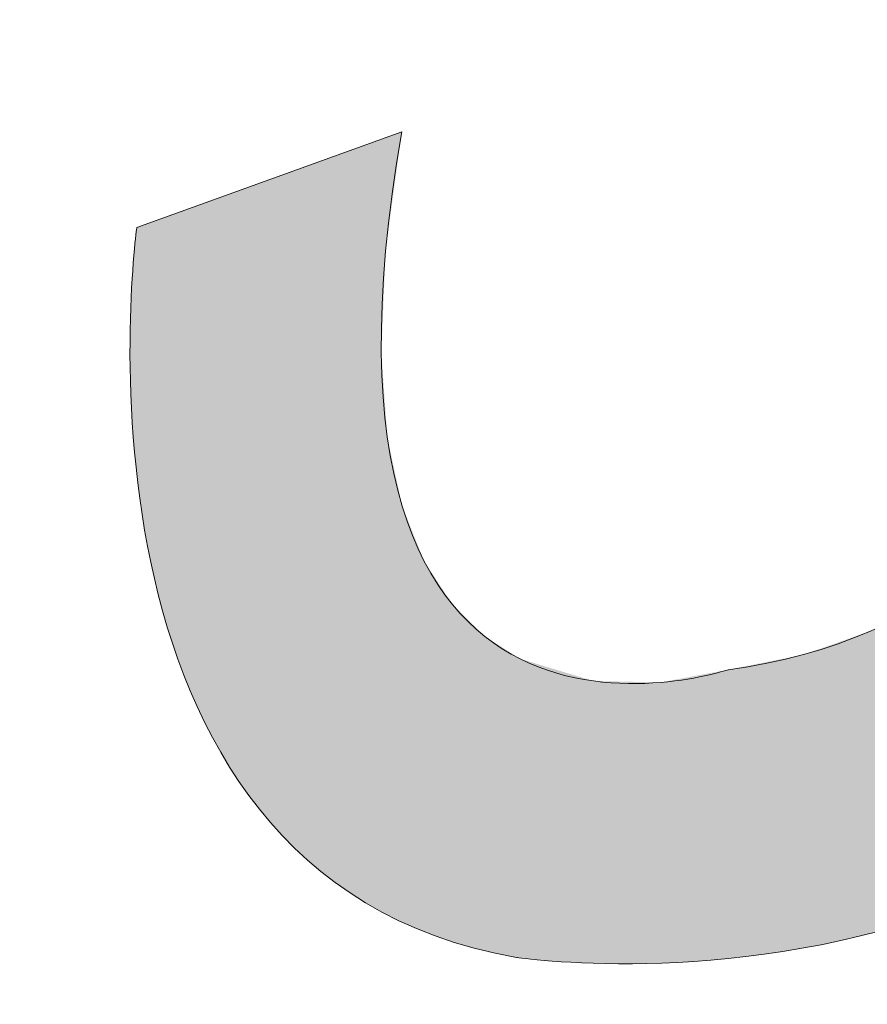
# Model space of a CAD drawing. Units: millimetres. Extents: x 101 to 672, y -66 to 428.
# Drawn here: x 477 to 480, y 17 to 19 of the extents above; entities that cross this region are included whole.
import ezdxf

# ---------------------------------------------------------------- set-up
doc = ezdxf.new("R2010")
doc.units = ezdxf.units.MM
doc.layers.add('Layer 1', color=7, linetype='Continuous')

# ---------------------------------------------------------------- blocks, each defined once
blk = doc.blocks.new('block 5')
at = {"layer": 'Layer 1', "lineweight": 0}
blk.add_open_spline([(288.085, 479.183), (288.085, 479.183), (285.567, 486.155), (285.567, 486.155), (285.567, 486.155), (268.5, 488.5), (266.378, 476.161), (266.378, 476.161), (263.062, 454.535), (285.882, 451.484), (285.882, 451.484), (287.87, 457.987), (287.87, 457.987), (287.87, 457.987), (275.401, 459.444), (273.941, 470.59), (273.941, 470.59), (269.991, 482.339), (288.085, 479.183)], degree=3, knots=[0, 0, 0, 0, 1, 1, 1, 2, 2, 2, 3, 3, 3, 4, 4, 4, 5, 5, 5, 6, 6, 6, 6], dxfattribs=at)
blk = doc.blocks.new('block 4')
at = {"layer": 'Layer 1'}
blk.add_blockref('block 5', (0, 0), dxfattribs=at)
blk = doc.blocks.new('block 3')
at = {"layer": 'Layer 1'}
blk.add_blockref('block 4', (0, 0), dxfattribs=at)
blk = doc.blocks.new('LOGO')
h = blk.add_hatch(color=256)
h.paths.add_polyline_path([(194.0966, 117.4682), (193.7334, 116.1059), (195.6081, 116.1059), (195.6081, 110.9103), (197.1074, 110.9103), (197.1074, 116.1059), (198.945, 116.1059), (198.5551, 117.4682)])
h.paths.add_polyline_path([(203.1704, 117.4682), (203.6889, 116.1059), (201.0418, 116.1059), (201.0418, 114.8931), (203.4554, 114.8931), (203.0667, 113.5839), (201.0418, 113.5839), (201.0418, 112.1211), (203.8439, 112.1211), (203.3775, 110.9103), (199.5285, 110.9103), (199.5285, 117.4682)])
edge = h.paths.add_edge_path()
edge.add_spline(control_points=[(208.5365, 116.0711), (208.5365, 116.0711), (208.0446, 117.4334), (208.0446, 117.4334), (208.0446, 117.4334), (204.7096, 117.8917), (204.295, 115.4806), (204.295, 115.4806), (203.647, 111.2548), (208.106, 110.6587), (208.106, 110.6587), (208.4946, 111.9293), (208.4946, 111.9293), (208.4946, 111.9293), (206.058, 112.2141), (205.7727, 114.392), (205.7727, 114.392), (205.001, 116.6878), (208.5365, 116.0711)], knot_values=[0, 0, 0, 0, 1, 1, 1, 2, 2, 2, 3, 3, 3, 4, 4, 4, 5, 5, 5, 6, 6, 6, 6], degree=3, periodic=0)
h.paths.add_polyline_path([(210.6404, 117.4682), (209.214, 117.4682), (209.214, 110.0035), (210.6404, 110.9103), (210.6404, 113.9371), (212.6442, 113.9371), (212.6442, 110.9103), (214.208, 110.9103), (214.208, 117.4682), (212.6442, 117.4682), (212.6442, 115.2488), (210.6404, 115.2488)])
edge = h.paths.add_edge_path()
edge.add_spline(control_points=[(181.9245, 113.4618), (181.9245, 113.4618), (180.282, 115.4508), (180.282, 115.4508), (180.282, 115.4508), (179.9604, 115.9505), (180.4631, 116.1064), (180.4631, 116.1064), (182.304, 116.1064), (182.304, 116.1064), (182.304, 116.1064), (181.9408, 117.4682), (181.9408, 117.4682), (181.9408, 117.4682), (179.7634, 117.4682), (179.7634, 117.4682), (179.7634, 117.4682), (177.958, 117.2212), (178.6064, 115.1729), (178.6064, 115.1729), (180.7064, 112.3732), (180.7064, 112.3732), (180.7064, 112.3732), (181.0166, 111.8187), (180.4109, 111.8187), (180.4109, 111.8187), (178.545, 111.8187), (178.545, 111.8187), (178.545, 111.8187), (178.8819, 110.4566), (178.8819, 110.4566), (178.8819, 110.4566), (181.1891, 110.4566), (181.1891, 110.4566), (181.1891, 110.4566), (182.8391, 110.3801), (182.5375, 112.3231), (182.5375, 112.3231), (182.3394, 113.0211), (181.9245, 113.4618)], knot_values=[0, 0, 0, 0, 1, 1, 1, 2, 2, 2, 3, 3, 3, 4, 4, 4, 5, 5, 5, 6, 6, 6, 7, 7, 7, 8, 8, 8, 9, 9, 9, 10, 10, 10, 11, 11, 11, 12, 12, 12, 13, 13, 13, 13], degree=3, periodic=0)
edge = h.paths.add_edge_path()
edge.add_spline(control_points=[(185.9432, 117.4672), (185.9432, 117.4672), (182.8061, 117.5967), (182.8061, 114.9006), (182.8061, 114.9006), (182.6506, 110.701), (185.8655, 110.2861), (185.8655, 110.2861), (188.6912, 110.0526), (189.0281, 114.5637), (189.0281, 114.5637), (189.3912, 117.4672), (185.9432, 117.4672)], knot_values=[0, 0, 0, 0, 1, 1, 1, 2, 2, 2, 3, 3, 3, 4, 4, 4, 4], degree=3, periodic=0)
edge = h.paths.add_edge_path(flags=16)
edge.add_spline(control_points=[(187.3432, 114.7973), (187.1877, 111.4011), (185.8911, 111.6602), (185.8911, 111.6602), (184.3878, 112.1011), (184.4916, 114.823), (184.4916, 114.823), (184.4916, 116.0933), (185.9333, 116.0675), (185.9333, 116.0675), (187.4272, 116.0154), (187.3432, 114.7973), (187.3432, 114.7973)], knot_values=[0, 0, 0, 0, 1, 1, 1, 2, 2, 2, 3, 3, 3, 4, 4, 4, 4], degree=3, periodic=0)
h.paths.add_polyline_path([(191.2992, 117.4682), (189.699, 117.4682), (189.699, 110.4566), (193.2185, 110.4566), (193.6594, 111.8187), (191.2992, 111.8187)])
edge = h.paths.add_edge_path()
edge.add_spline(control_points=[(210.4409, 122.2732), (209.4819, 122.2732), (208.7041, 121.4954), (208.7041, 120.5361), (208.7041, 119.5768), (209.4819, 118.7992), (210.4409, 118.7992), (211.4004, 118.7992), (212.1782, 119.5768), (212.1782, 120.5361), (212.1782, 121.4954), (211.4004, 122.2732), (210.4409, 122.2732)], knot_values=[0, 0, 0, 0, 1, 1, 1, 2, 2, 2, 3, 3, 3, 4, 4, 4, 4], degree=3, periodic=0)
edge = h.paths.add_edge_path()
edge.add_spline(control_points=[(205.3565, 128.1422), (204.3977, 128.1422), (203.6195, 127.3644), (203.6195, 126.4049), (203.6195, 125.4458), (204.3977, 124.668), (205.3565, 124.668), (206.3161, 124.668), (207.0935, 125.4458), (207.0935, 126.4049), (207.0935, 127.3644), (206.3161, 128.1422), (205.3565, 128.1422)], knot_values=[0, 0, 0, 0, 1, 1, 1, 2, 2, 2, 3, 3, 3, 4, 4, 4, 4], degree=3, periodic=0)
edge = h.paths.add_edge_path()
edge.add_spline(control_points=[(196.3636, 130.9103), (195.4043, 130.9103), (194.6267, 130.1325), (194.6267, 129.1733), (194.6267, 128.2141), (195.4043, 127.4363), (196.3636, 127.4363), (197.3229, 127.4363), (198.1007, 128.2141), (198.1007, 129.1733), (198.1007, 130.1325), (197.3229, 130.9103), (196.3636, 130.9103)], knot_values=[0, 0, 0, 0, 1, 1, 1, 2, 2, 2, 3, 3, 3, 4, 4, 4, 4], degree=3, periodic=0)
edge = h.paths.add_edge_path()
edge.add_spline(control_points=[(187.371, 124.6682), (188.3303, 124.6682), (189.1081, 125.4458), (189.1081, 126.4052), (189.1081, 127.3644), (188.3303, 128.1422), (187.371, 128.1422), (186.4116, 128.1422), (185.6338, 127.3644), (185.6338, 126.4052), (185.6338, 125.4458), (186.4116, 124.6682), (187.371, 124.6682)], knot_values=[0, 0, 0, 0, 1, 1, 1, 2, 2, 2, 3, 3, 3, 4, 4, 4, 4], degree=3, periodic=0)
edge = h.paths.add_edge_path()
edge.add_spline(control_points=[(182.2861, 118.7992), (183.2457, 118.7992), (184.0231, 119.577), (184.0231, 120.5363), (184.0231, 121.4956), (183.2457, 122.2734), (182.2861, 122.2734), (181.3272, 122.2734), (180.5494, 121.4956), (180.5494, 120.5363), (180.5494, 119.577), (181.3272, 118.7992), (182.2861, 118.7992)], knot_values=[0, 0, 0, 0, 1, 1, 1, 2, 2, 2, 3, 3, 3, 4, 4, 4, 4], degree=3, periodic=0)
at = {"color": 0, "linetype": 'Continuous'}
for points in [[(207.517, 116.1712), (207.4027, 117.464), (207.517, 117.4674)], [(207.517, 116.1712), (207.4027, 117.464), (207.517, 117.4674)], [(207.517, 116.1712), (207.517, 117.4674), (207.5531, 116.1696)], [(207.5531, 116.1696), (207.517, 117.4674), (207.5531, 117.465)], [(207.517, 116.1712), (207.517, 117.4674), (207.5531, 116.1696)], [(207.5531, 116.1696), (207.517, 117.4674), (207.5531, 117.465)], [(207.5531, 116.1696), (207.5531, 117.465), (207.7028, 116.1633)], [(207.7028, 116.1633), (207.5531, 117.465), (207.7028, 117.4554)], [(207.5531, 116.1696), (207.5531, 117.465), (207.7086, 116.163)], [(207.7086, 116.163), (207.5531, 117.465), (207.7086, 117.4551)], [(206.7188, 116.0916), (206.662, 117.4084), (206.7188, 117.4164)], [(206.7188, 116.0916), (206.662, 117.4084), (206.7188, 117.4164)], [(206.7215, 116.0922), (206.7188, 117.4164), (206.7215, 117.4168)], [(206.7215, 116.0922), (206.7188, 117.4164), (206.7215, 117.4168)], [(206.7188, 116.0916), (206.7188, 117.4164), (206.7215, 116.0922)], [(206.7188, 116.0916), (206.7188, 117.4164), (206.7215, 116.0922)], [(206.7322, 116.0945), (206.7215, 117.4168), (206.7322, 117.4183)], [(206.7322, 116.0945), (206.7215, 117.4168), (206.7322, 117.4183)], [(206.7215, 116.0922), (206.7215, 117.4168), (206.7322, 116.0945)], [(206.7215, 116.0922), (206.7215, 117.4168), (206.7322, 116.0945)], [(206.7335, 116.0948), (206.7322, 117.4183), (206.7335, 117.4185)], [(206.7335, 116.0948), (206.7322, 117.4183), (206.7335, 117.4185)], [(206.7322, 116.0945), (206.7322, 117.4183), (206.7335, 116.0948)], [(206.7322, 116.0945), (206.7322, 117.4183), (206.7335, 116.0948)], [(206.7593, 116.1003), (206.7335, 117.4185), (206.7593, 117.4221)], [(206.7593, 116.1003), (206.7335, 117.4185), (206.7593, 117.4221)], [(206.7335, 116.0948), (206.7335, 117.4185), (206.7593, 116.1003)], [(206.7335, 116.0948), (206.7335, 117.4185), (206.7593, 116.1003)], [(206.7969, 116.1084), (206.7593, 117.4221), (206.7969, 117.4274)], [(206.7969, 116.1084), (206.7593, 117.4221), (206.7969, 117.4274)], [(206.7593, 116.1003), (206.7593, 117.4221), (206.7969, 116.1084)], [(206.7593, 116.1003), (206.7593, 117.4221), (206.7969, 116.1084)], [(206.8875, 116.1278), (206.7969, 117.4274), (206.8875, 117.4401)], [(206.8546, 116.1207), (206.7969, 117.4274), (206.8546, 117.4355)], [(206.7969, 116.1084), (206.7969, 117.4274), (206.8546, 116.1207)], [(206.7969, 116.1084), (206.7969, 117.4274), (206.8875, 116.1278)], [(206.8561, 116.121), (206.8546, 117.4355), (206.8561, 117.4357)], [(206.8546, 116.1207), (206.8546, 117.4355), (206.8561, 116.121)], [(206.8875, 116.1278), (206.8561, 117.4357), (206.8875, 117.4401)], [(206.8561, 116.121), (206.8561, 117.4357), (206.8875, 116.1278)], [(206.9571, 116.1427), (206.8875, 117.4401), (206.9571, 117.4498)], [(206.9571, 116.1427), (206.8875, 117.4401), (206.9571, 117.4498)], [(206.8875, 116.1278), (206.8875, 117.4401), (206.9571, 116.1427)], [(206.8875, 116.1278), (206.8875, 117.4401), (206.9571, 116.1427)], [(206.9573, 116.1427), (206.9571, 117.4498), (206.9573, 117.4499)], [(206.9573, 116.1427), (206.9571, 117.4498), (206.9573, 117.4499)], [(206.9571, 116.1427), (206.9571, 117.4498), (206.9573, 116.1427)], [(206.9571, 116.1427), (206.9571, 117.4498), (206.9573, 116.1427)], [(206.9593, 116.1432), (206.9573, 117.4499), (206.9593, 117.4501)], [(206.9593, 116.1432), (206.9573, 117.4499), (206.9593, 117.4501)], [(206.9573, 116.1427), (206.9573, 117.4499), (206.9593, 116.1432)], [(206.9573, 116.1427), (206.9573, 117.4499), (206.9593, 116.1432)], [(206.9675, 116.1449), (206.9593, 117.4501), (206.9675, 117.4513)], [(206.9675, 116.1449), (206.9593, 117.4501), (206.9675, 117.4513)], [(206.9593, 116.1432), (206.9593, 117.4501), (206.9675, 116.1449)], [(206.9593, 116.1432), (206.9593, 117.4501), (206.9675, 116.1449)], [(206.9675, 116.1449), (206.9675, 117.4513), (206.9686, 116.1452)], [(206.9686, 116.1452), (206.9675, 117.4513), (206.9686, 117.4513)], [(206.9675, 116.1449), (206.9675, 117.4513), (206.9686, 116.1452)], [(206.9686, 116.1452), (206.9675, 117.4513), (206.9686, 117.4513)], [(206.9773, 116.1458), (206.9686, 117.4513), (206.9773, 117.4516)], [(206.9773, 116.1458), (206.9686, 117.4513), (206.9773, 117.4516)], [(206.9686, 116.1452), (206.9686, 117.4513), (206.9773, 116.1458)], [(206.9686, 116.1452), (206.9686, 117.4513), (206.9773, 116.1458)], [(207.0194, 116.1488), (206.9773, 117.4516), (207.0194, 117.4528)], [(206.9818, 116.1461), (206.9773, 117.4516), (206.9818, 117.4517)], [(206.9773, 116.1458), (206.9773, 117.4516), (206.9818, 116.1461)], [(206.9773, 116.1458), (206.9773, 117.4516), (207.0194, 116.1488)], [(206.9983, 116.1473), (206.9818, 117.4517), (206.9983, 117.4522)], [(206.9818, 116.1461), (206.9818, 117.4517), (206.9983, 116.1473)], [(207.0194, 116.1488), (206.9983, 117.4522), (207.0194, 117.4528)], [(206.9983, 116.1473), (206.9983, 117.4522), (207.0194, 116.1488)], [(207.0583, 116.1515), (207.0194, 117.4528), (207.0583, 117.4539)], [(207.0432, 116.1505), (207.0194, 117.4528), (207.0432, 117.4535)], [(207.0194, 116.1488), (207.0194, 117.4528), (207.0432, 116.1505)], [(207.0194, 116.1488), (207.0194, 117.4528), (207.0583, 116.1515)], [(207.0583, 116.1515), (207.0432, 117.4535), (207.0583, 117.4539)], [(207.0432, 116.1505), (207.0432, 117.4535), (207.0583, 116.1515)], [(207.0935, 116.1541), (207.0583, 117.4539), (207.0935, 117.455)], [(207.0795, 116.1531), (207.0583, 117.4539), (207.0795, 117.4546)], [(207.0583, 116.1515), (207.0583, 117.4539), (207.0795, 116.1531)], [(207.0583, 116.1515), (207.0583, 117.4539), (207.0935, 116.1541)], [(207.087, 116.1536), (207.0795, 117.4546), (207.087, 117.4548)], [(207.0795, 116.1531), (207.0795, 117.4546), (207.087, 116.1536)], [(207.0935, 116.1541), (207.087, 117.4548), (207.0935, 117.455)], [(207.087, 116.1536), (207.087, 117.4548), (207.0935, 116.1541)], [(207.1076, 116.1551), (207.0935, 117.455), (207.1076, 117.4554)], [(207.1076, 116.1551), (207.0935, 117.455), (207.1076, 117.4554)], [(207.0935, 116.1541), (207.0935, 117.455), (207.1076, 116.1551)], [(207.0935, 116.1541), (207.0935, 117.455), (207.1076, 116.1551)], [(207.1102, 116.1552), (207.1076, 117.4554), (207.1102, 117.4555)], [(207.1102, 116.1552), (207.1076, 117.4554), (207.1102, 117.4555)], [(207.1076, 116.1551), (207.1076, 117.4554), (207.1102, 116.1552)], [(207.1076, 116.1551), (207.1076, 117.4554), (207.1102, 116.1552)], [(207.1383, 116.1572), (207.1102, 117.4555), (207.1383, 117.4563)], [(207.1383, 116.1572), (207.1102, 117.4555), (207.1383, 117.4563)], [(207.1102, 116.1552), (207.1102, 117.4555), (207.1383, 116.1572)], [(207.1102, 116.1552), (207.1102, 117.4555), (207.1383, 116.1572)], [(207.1837, 116.1605), (207.1383, 117.4563), (207.1837, 117.4576)], [(207.1837, 116.1605), (207.1383, 117.4563), (207.1837, 117.4576)], [(207.1383, 116.1572), (207.1383, 117.4563), (207.1837, 116.1605)], [(207.1383, 116.1572), (207.1383, 117.4563), (207.1837, 116.1605)], [(207.2406, 116.1645), (207.1837, 117.4576), (207.2406, 117.4593)], [(207.2406, 116.1645), (207.1837, 117.4576), (207.2406, 117.4593)], [(207.1837, 116.1605), (207.1837, 117.4576), (207.2406, 116.1645)], [(207.1837, 116.1605), (207.1837, 117.4576), (207.2406, 116.1645)], [(207.2722, 116.1668), (207.2406, 117.4593), (207.2722, 117.4602)], [(207.2626, 116.1661), (207.2406, 117.4593), (207.2626, 117.4599)], [(207.2406, 116.1645), (207.2406, 117.4593), (207.2626, 116.1661)], [(207.2406, 116.1645), (207.2406, 117.4593), (207.2722, 116.1668)], [(207.2722, 116.1668), (207.2626, 117.4599), (207.2722, 117.4602)], [(207.2626, 116.1661), (207.2626, 117.4599), (207.2722, 116.1668)], [(207.3189, 116.1701), (207.2722, 117.4602), (207.3189, 117.4616)], [(207.3189, 116.1701), (207.2722, 117.4602), (207.3189, 117.4616)], [(207.2722, 116.1668), (207.2722, 117.4602), (207.3189, 116.1701)], [(207.2722, 116.1668), (207.2722, 117.4602), (207.3189, 116.1701)], [(207.3284, 116.1708), (207.3189, 117.4616), (207.3284, 117.4619)], [(207.3284, 116.1708), (207.3189, 117.4616), (207.3284, 117.4619)], [(207.3189, 116.1701), (207.3189, 117.4616), (207.3284, 116.1708)], [(207.3189, 116.1701), (207.3189, 117.4616), (207.3284, 116.1708)], [(207.356, 116.1727), (207.3284, 117.4619), (207.356, 117.4627)], [(207.3528, 116.1725), (207.3284, 117.4619), (207.3528, 117.4626)], [(207.3284, 116.1708), (207.3284, 117.4619), (207.3528, 116.1725)], [(207.3284, 116.1708), (207.3284, 117.4619), (207.356, 116.1727)], [(207.356, 116.1727), (207.3528, 117.4626), (207.356, 117.4627)], [(207.3528, 116.1725), (207.3528, 117.4626), (207.356, 116.1727)], [(207.3627, 116.1732), (207.356, 117.4627), (207.3627, 117.4629)], [(207.3627, 116.1732), (207.356, 117.4627), (207.3627, 117.4629)], [(207.356, 116.1727), (207.356, 117.4627), (207.3627, 116.1732)], [(207.356, 116.1727), (207.356, 117.4627), (207.3627, 116.1732)], [(207.3627, 116.1732), (207.3627, 117.4629), (207.364, 116.1733)], [(207.364, 116.1733), (207.3627, 117.4629), (207.364, 117.4629)], [(207.3627, 116.1732), (207.3627, 117.4629), (207.364, 116.1733)], [(207.364, 116.1733), (207.3627, 117.4629), (207.364, 117.4629)], [(207.4027, 116.176), (207.364, 117.4629), (207.4027, 117.464)], [(207.4027, 116.176), (207.364, 117.4629), (207.4027, 117.464)], [(207.364, 116.1733), (207.364, 117.4629), (207.4027, 116.176)], [(207.364, 116.1733), (207.364, 117.4629), (207.4027, 116.176)], [(207.4027, 116.176), (207.4027, 117.464), (207.517, 116.1712)], [(207.4027, 116.176), (207.4027, 117.464), (207.517, 116.1712)], [(207.7028, 116.1633), (207.7028, 117.4554), (207.7086, 116.163)], [(207.7086, 116.163), (207.7028, 117.4554), (207.7086, 117.4551)], [(207.7086, 116.163), (207.7086, 117.4551), (207.7295, 116.1621)], [(207.7295, 116.1621), (207.7086, 117.4551), (207.7295, 117.4537)], [(207.7086, 116.163), (207.7086, 117.4551), (207.7295, 116.1621)], [(207.7295, 116.1621), (207.7086, 117.4551), (207.7295, 117.4537)], [(207.7295, 116.1621), (207.7295, 117.4537), (207.7588, 116.1609)], [(207.7588, 116.1609), (207.7295, 117.4537), (207.7588, 117.4518)], [(207.7295, 116.1621), (207.7295, 117.4537), (207.7588, 116.1609)], [(207.7588, 116.1609), (207.7295, 117.4537), (207.7588, 117.4518)], [(207.7588, 116.1609), (207.7588, 117.4518), (207.7989, 116.1592)], [(207.7989, 116.1592), (207.7588, 117.4518), (207.7989, 117.4492)], [(207.7588, 116.1609), (207.7588, 117.4518), (207.8604, 116.1566)], [(207.8604, 116.1566), (207.7588, 117.4518), (207.8604, 117.4453)], [(207.7989, 116.1592), (207.7989, 117.4492), (207.8604, 116.1566)], [(207.8604, 116.1566), (207.7989, 117.4492), (207.8604, 117.4453)], [(207.8604, 116.1566), (207.8604, 117.4453), (207.9229, 116.1539)], [(207.9229, 116.1539), (207.8604, 117.4453), (207.9229, 117.4413)], [(207.8604, 116.1566), (207.8604, 117.4453), (207.9229, 116.1539)], [(207.9229, 116.1539), (207.8604, 117.4453), (207.9229, 117.4413)], [(207.9229, 116.1539), (207.9229, 117.4413), (207.9472, 116.1506)], [(207.9472, 116.1506), (207.9229, 117.4413), (207.9472, 117.4397)], [(207.9229, 116.1539), (207.9229, 117.4413), (207.9686, 116.1477)], [(207.9686, 116.1477), (207.9229, 117.4413), (207.9686, 117.4383)], [(207.9472, 116.1506), (207.9472, 117.4397), (207.9686, 116.1477)], [(207.9686, 116.1477), (207.9472, 117.4397), (207.9686, 117.4383)], [(207.9686, 116.1477), (207.9686, 117.4383), (207.9812, 116.146)], [(207.9812, 116.146), (207.9686, 117.4383), (207.9812, 117.4375)], [(207.9686, 116.1477), (207.9686, 117.4383), (207.9812, 116.146)], [(207.9812, 116.146), (207.9686, 117.4383), (207.9812, 117.4375)], [(207.9812, 116.146), (207.9812, 117.4375), (208.0227, 116.1404)], [(208.0227, 116.1404), (207.9812, 117.4375), (208.0227, 117.4348)], [(207.9812, 116.146), (207.9812, 117.4375), (208.0227, 116.1404)], [(208.0227, 116.1404), (207.9812, 117.4375), (208.0227, 117.4348)], [(208.0227, 116.1404), (208.0227, 117.4348), (208.0446, 116.1375)], [(208.0446, 116.1375), (208.0227, 117.4348), (208.0446, 117.4334)], [(208.0227, 116.1404), (208.0227, 117.4348), (208.0446, 116.1375)], [(208.0446, 116.1375), (208.0227, 117.4348), (208.0446, 117.4334)], [(208.0446, 116.1375), (208.0446, 117.4334), (208.0634, 116.135)], [(208.0634, 116.135), (208.0446, 117.4334), (208.0634, 117.3814)], [(208.0446, 116.1375), (208.0446, 117.4334), (208.0634, 116.135)], [(208.0634, 116.135), (208.0446, 117.4334), (208.0634, 117.3814)], [(206.3445, 115.9612), (206.3289, 117.3617), (206.3445, 117.3639)], [(206.3445, 115.9612), (206.3396, 117.3632), (206.3445, 117.3639)], [(206.3554, 115.9656), (206.3445, 117.3639), (206.3554, 117.3654)], [(206.3554, 115.9656), (206.3445, 117.3639), (206.3554, 117.3654)], [(206.3445, 115.9612), (206.3445, 117.3639), (206.3554, 115.9656)], [(206.3445, 115.9612), (206.3445, 117.3639), (206.3554, 115.9656)], [(206.437, 115.9983), (206.3554, 117.3654), (206.437, 117.3769)], [(206.368, 115.9706), (206.3554, 117.3654), (206.368, 117.3672)], [(206.3554, 115.9656), (206.3554, 117.3654), (206.368, 115.9706)], [(206.3554, 115.9656), (206.3554, 117.3654), (206.437, 115.9983)], [(206.437, 115.9983), (206.368, 117.3672), (206.437, 117.3769)], [(206.368, 115.9706), (206.368, 117.3672), (206.437, 115.9983)], [(206.4431, 116.0008), (206.437, 117.3769), (206.4431, 117.3777)], [(206.4431, 116.0008), (206.437, 117.3769), (206.4431, 117.3777)], [(206.437, 115.9983), (206.437, 117.3769), (206.4431, 116.0008)], [(206.437, 115.9983), (206.437, 117.3769), (206.4431, 116.0008)], [(206.4523, 116.0045), (206.4431, 117.3777), (206.4523, 117.379)], [(206.4523, 116.0045), (206.4431, 117.3777), (206.4523, 117.379)], [(206.4431, 116.0008), (206.4431, 117.3777), (206.4523, 116.0045)], [(206.4431, 116.0008), (206.4431, 117.3777), (206.4523, 116.0045)], [(206.4532, 116.0048), (206.4523, 117.379), (206.4532, 117.3791)], [(206.4532, 116.0048), (206.4523, 117.379), (206.4532, 117.3791)], [(206.4523, 116.0045), (206.4523, 117.379), (206.4532, 116.0048)], [(206.4523, 116.0045), (206.4523, 117.379), (206.4532, 116.0048)], [(206.5691, 116.0513), (206.4532, 117.3791), (206.5691, 117.3954)], [(206.5304, 116.0358), (206.4532, 117.3791), (206.5304, 117.39)], [(206.4532, 116.0048), (206.4532, 117.3791), (206.5304, 116.0358)], [(206.4532, 116.0048), (206.4532, 117.3791), (206.5691, 116.0513)], [(206.5691, 116.0513), (206.5304, 117.39), (206.5691, 117.3954)], [(206.5304, 116.0358), (206.5304, 117.39), (206.5691, 116.0513)], [(206.5705, 116.0518), (206.5691, 117.3954), (206.5705, 117.3956)], [(206.5705, 116.0518), (206.5691, 117.3954), (206.5705, 117.3956)], [(206.5691, 116.0513), (206.5691, 117.3954), (206.5705, 116.0518)], [(206.5691, 116.0513), (206.5691, 117.3954), (206.5705, 116.0518)], [(206.5849, 116.0576), (206.5705, 117.3956), (206.5849, 117.3976)], [(206.5787, 116.0551), (206.5705, 117.3956), (206.5787, 117.3967)], [(206.5705, 116.0518), (206.5705, 117.3956), (206.5787, 116.0551)], [(206.5705, 116.0518), (206.5705, 117.3956), (206.5849, 116.0576)], [(206.5847, 116.0575), (206.5787, 117.3967), (206.5847, 117.3976)], [(206.5787, 116.0551), (206.5787, 117.3967), (206.5847, 116.0575)], [(206.5847, 116.0575), (206.5847, 117.3976), (206.5849, 116.0576)], [(206.5849, 116.0576), (206.5847, 117.3976), (206.5849, 117.3976)], [(206.6131, 116.0689), (206.5849, 117.3976), (206.6131, 117.4016)], [(206.6131, 116.0689), (206.5849, 117.3976), (206.6131, 117.4016)], [(206.5849, 116.0576), (206.5849, 117.3976), (206.6131, 116.0689)], [(206.5849, 116.0576), (206.5849, 117.3976), (206.6131, 116.0689)], [(206.662, 116.0794), (206.6131, 117.4016), (206.662, 117.4084)], [(206.662, 116.0794), (206.6131, 117.4016), (206.662, 117.4084)], [(206.6131, 116.0689), (206.6131, 117.4016), (206.662, 116.0794)], [(206.6131, 116.0689), (206.6131, 117.4016), (206.662, 116.0794)], [(206.662, 116.0794), (206.662, 117.4084), (206.7188, 116.0916)], [(206.662, 116.0794), (206.662, 117.4084), (206.7188, 116.0916)], [(208.0634, 116.135), (208.0634, 117.3814), (208.1048, 116.1294)], [(208.1048, 116.1294), (208.0634, 117.3814), (208.1048, 117.2667)], [(208.0634, 116.135), (208.0634, 117.3814), (208.1048, 116.1294)], [(208.1048, 116.1294), (208.0634, 117.3814), (208.1048, 117.2667)], [(206.2385, 115.8959), (206.1299, 117.3012), (206.2385, 117.3346)], [(206.1589, 115.8439), (206.1299, 117.3113), (206.1589, 117.3187)], [(206.16, 115.8446), (206.1589, 117.3187), (206.16, 117.319)], [(206.1589, 115.8439), (206.1589, 117.3187), (206.16, 115.8446)], [(206.2385, 115.8959), (206.16, 117.319), (206.2385, 117.3391)], [(206.16, 115.8446), (206.16, 117.319), (206.2385, 115.8959)], [(206.2406, 115.8973), (206.2385, 117.3391), (206.2406, 117.3396)], [(206.2385, 115.8959), (206.2385, 117.3391), (206.2406, 115.8973)], [(206.2406, 115.8973), (206.2385, 117.3346), (206.2406, 117.3352)], [(206.2385, 115.8959), (206.2385, 117.3346), (206.2406, 115.8973)], [(206.3048, 115.9392), (206.2406, 117.3396), (206.3048, 117.356)], [(206.3048, 115.9392), (206.2406, 117.3352), (206.3048, 117.3549)], [(206.2406, 115.8973), (206.2406, 117.3396), (206.3048, 115.9392)], [(206.2406, 115.8973), (206.2406, 117.3352), (206.3048, 115.9392)], [(206.3181, 115.9479), (206.3048, 117.356), (206.3181, 117.3594)], [(206.3181, 115.9479), (206.3048, 117.3549), (206.3181, 117.359)], [(206.3048, 115.9392), (206.3048, 117.356), (206.3181, 115.9479)], [(206.3048, 115.9392), (206.3048, 117.3549), (206.3181, 115.9479)], [(206.3181, 115.9479), (206.3181, 117.3594), (206.3184, 115.9481)], [(206.3184, 115.9481), (206.3181, 117.3594), (206.3184, 117.3594)], [(206.3184, 115.9481), (206.3181, 117.359), (206.3184, 117.3591)], [(206.3181, 115.9479), (206.3181, 117.359), (206.3184, 115.9481)], [(206.3253, 115.9526), (206.3184, 117.3594), (206.3253, 117.3612)], [(206.3253, 115.9526), (206.3184, 117.3591), (206.3253, 117.3612)], [(206.3184, 115.9481), (206.3184, 117.3594), (206.3253, 115.9526)], [(206.3184, 115.9481), (206.3184, 117.3591), (206.3253, 115.9526)], [(206.3278, 115.9543), (206.3253, 117.3612), (206.3278, 117.3615)], [(206.3278, 115.9543), (206.3253, 117.3612), (206.3278, 117.3615)], [(206.3253, 115.9526), (206.3253, 117.3612), (206.3278, 115.9543)], [(206.3253, 115.9526), (206.3253, 117.3612), (206.3278, 115.9543)], [(206.3289, 115.9549), (206.3278, 117.3615), (206.3289, 117.3617)], [(206.3289, 115.9549), (206.3278, 117.3615), (206.3289, 117.3617)], [(206.3278, 115.9543), (206.3278, 117.3615), (206.3289, 115.9549)], [(206.3278, 115.9543), (206.3278, 117.3615), (206.3289, 115.9549)], [(206.3379, 115.9586), (206.3289, 117.3617), (206.3379, 117.363)], [(206.3289, 115.9549), (206.3289, 117.3617), (206.3379, 115.9586)], [(206.3289, 115.9549), (206.3289, 117.3617), (206.3445, 115.9612)], [(206.3396, 115.9593), (206.3379, 117.363), (206.3396, 117.3632)], [(206.3379, 115.9586), (206.3379, 117.363), (206.3396, 115.9593)], [(206.3396, 115.9593), (206.3396, 117.3632), (206.3445, 115.9612)], [(205.9716, 115.6721), (205.9441, 117.2589), (205.9716, 117.2688)], [(205.9923, 115.6931), (205.9716, 117.2688), (205.9923, 117.2762)], [(206.0327, 115.7341), (205.9716, 117.2526), (206.0327, 117.2714)], [(205.9716, 115.6721), (205.9716, 117.2688), (205.9923, 115.6931)], [(206.0327, 115.7341), (205.9923, 117.2762), (206.0327, 117.2865)], [(205.9923, 115.6931), (205.9923, 117.2762), (206.0327, 115.7341)], [(206.0563, 115.7581), (206.0327, 117.2865), (206.0563, 117.2925)], [(206.0327, 115.7341), (206.0327, 117.2865), (206.0563, 115.7581)], [(206.0563, 115.7581), (206.0327, 117.2714), (206.0563, 117.2786)], [(206.0327, 115.7341), (206.0327, 117.2714), (206.0563, 115.7581)], [(206.0677, 115.7696), (206.0563, 117.2925), (206.0677, 117.2955)], [(206.0563, 115.7581), (206.0563, 117.2925), (206.0677, 115.7696)], [(206.0985, 115.8009), (206.0563, 117.2786), (206.0985, 117.2916)], [(206.0563, 115.7581), (206.0563, 117.2786), (206.0985, 115.8009)], [(206.0677, 115.7696), (206.0677, 117.2955), (206.0678, 115.7697)], [(206.0678, 115.7697), (206.0677, 117.2955), (206.0678, 117.2955)], [(206.0985, 115.8009), (206.0678, 117.2955), (206.0985, 117.3033)], [(206.0678, 115.7697), (206.0678, 117.2955), (206.0985, 115.8009)], [(206.1019, 115.8043), (206.0985, 117.3033), (206.1019, 117.3042)], [(206.0985, 115.8009), (206.0985, 117.3033), (206.1019, 115.8043)], [(206.1019, 115.8043), (206.0985, 117.2916), (206.1019, 117.2926)], [(206.0985, 115.8009), (206.0985, 117.2916), (206.1019, 115.8043)], [(206.1024, 115.8048), (206.1019, 117.3042), (206.1024, 117.3043)], [(206.1019, 115.8043), (206.1019, 117.3042), (206.1024, 115.8048)], [(206.1024, 115.8048), (206.1019, 117.2926), (206.1024, 117.2928)], [(206.1019, 115.8043), (206.1019, 117.2926), (206.1024, 115.8048)], [(206.1083, 115.8108), (206.1024, 117.3043), (206.1083, 117.3058)], [(206.1024, 115.8048), (206.1024, 117.3043), (206.1083, 115.8108)], [(206.1083, 115.8108), (206.1024, 117.2928), (206.1083, 117.2946)], [(206.1024, 115.8048), (206.1024, 117.2928), (206.1083, 115.8108)], [(206.1299, 115.8249), (206.1083, 117.3058), (206.1299, 117.3113)], [(206.1083, 115.8108), (206.1083, 117.3058), (206.1299, 115.8249)], [(206.1299, 115.8249), (206.1083, 117.2946), (206.1299, 117.3012)], [(206.1083, 115.8108), (206.1083, 117.2946), (206.1299, 115.8249)], [(206.1299, 115.8249), (206.1299, 117.3113), (206.1589, 115.8439)], [(206.1299, 115.8249), (206.1299, 117.3012), (206.2385, 115.8959)], [(208.1048, 116.1294), (208.1048, 117.2667), (208.106, 116.1292)], [(208.106, 116.1292), (208.1048, 117.2667), (208.106, 117.2633)], [(208.1048, 116.1294), (208.1048, 117.2667), (208.106, 116.1292)], [(208.106, 116.1292), (208.1048, 117.2667), (208.106, 117.2633)], [(208.106, 116.1292), (208.106, 117.2633), (208.1094, 116.1288)], [(208.1094, 116.1288), (208.106, 117.2633), (208.1094, 117.254)], [(208.106, 116.1292), (208.106, 117.2633), (208.1094, 116.1288)], [(208.1094, 116.1288), (208.106, 117.2633), (208.1094, 117.254)], [(205.8288, 115.4628), (205.7727, 117.1973), (205.8288, 117.2174)], [(205.8503, 115.4967), (205.8288, 117.2174), (205.8503, 117.2252)], [(205.8288, 115.4628), (205.8288, 117.2174), (205.8503, 115.4967)], [(205.8503, 115.4967), (205.8288, 117.2088), (205.8503, 117.2154)], [(205.9441, 115.6443), (205.8503, 117.2252), (205.9441, 117.2589)], [(205.9441, 115.6443), (205.8503, 117.2154), (205.9441, 117.2442)], [(205.8503, 115.4967), (205.8503, 117.2252), (205.9441, 115.6443)], [(205.8503, 115.4967), (205.8503, 117.2154), (205.9441, 115.6443)], [(205.9441, 115.6443), (205.9441, 117.2589), (205.9716, 115.6721)], [(205.9716, 115.6721), (205.9441, 117.2442), (205.9716, 117.2526)], [(205.9441, 115.6443), (205.9441, 117.2442), (205.9716, 115.6721)], [(205.9716, 115.6721), (205.9716, 117.2526), (206.0327, 115.7341)], [(208.1094, 116.1288), (208.1094, 117.254), (208.2103, 116.1151)], [(208.2103, 116.1151), (208.1094, 117.254), (208.2103, 116.9745)], [(208.1094, 116.1288), (208.1094, 117.254), (208.2103, 116.1151)], [(208.2103, 116.1151), (208.1094, 117.254), (208.2103, 116.9745)], [(205.7044, 111.6095), (205.6636, 117.1581), (205.7044, 117.1727)], [(205.7044, 111.6095), (205.6636, 117.1581), (205.7044, 117.1706)], [(205.7066, 111.6079), (205.7044, 117.1727), (205.7066, 117.1735)], [(205.7044, 111.6095), (205.7044, 117.1727), (205.7066, 111.6079)], [(205.7066, 111.6079), (205.7044, 117.1706), (205.7066, 117.1713)], [(205.7044, 111.6095), (205.7044, 117.1706), (205.7066, 111.6079)], [(205.7074, 111.6073), (205.7066, 117.1735), (205.7074, 117.1738)], [(205.7066, 111.6079), (205.7066, 117.1735), (205.7074, 111.6073)], [(205.7074, 111.6073), (205.7066, 117.1713), (205.7074, 117.1715)], [(205.7066, 111.6079), (205.7066, 117.1713), (205.7074, 111.6073)], [(205.715, 115.0859), (205.7074, 117.1738), (205.715, 117.1765)], [(205.715, 115.0859), (205.7074, 117.1715), (205.715, 117.1739)], [(205.7074, 114.7411), (205.7074, 117.1738), (205.715, 115.0859)], [(205.7074, 114.7411), (205.7074, 117.1715), (205.715, 115.0859)], [(205.7727, 115.2772), (205.715, 117.1739), (205.7727, 117.1916)], [(205.7465, 115.2345), (205.715, 117.1765), (205.7465, 117.1879)], [(205.715, 115.0859), (205.715, 117.1765), (205.7465, 115.2345)], [(205.715, 115.0859), (205.715, 117.1739), (205.7727, 115.2772)], [(205.7549, 115.2741), (205.7465, 117.1879), (205.7549, 117.1909)], [(205.7465, 115.2345), (205.7465, 117.1879), (205.7549, 115.2741)], [(205.7727, 115.3197), (205.7549, 117.1909), (205.7727, 117.1973)], [(205.7549, 115.2741), (205.7549, 117.1909), (205.7727, 115.3197)], [(205.8288, 115.4628), (205.7727, 117.1916), (205.8288, 117.2088)], [(205.7727, 115.3197), (205.7727, 117.1973), (205.8288, 115.4628)], [(205.7727, 115.2772), (205.7727, 117.1916), (205.8288, 115.4628)], [(205.8288, 115.4628), (205.8288, 117.2088), (205.8503, 115.4967)], [(205.6294, 111.6636), (205.456, 117.0552), (205.6294, 117.1411)], [(205.6294, 111.6636), (205.456, 117.0552), (205.6294, 117.1411)], [(205.6636, 111.639), (205.6294, 117.1411), (205.6636, 117.1581)], [(205.6636, 111.639), (205.6294, 117.1411), (205.6636, 117.1581)], [(205.6294, 111.6636), (205.6294, 117.1411), (205.6636, 111.639)], [(205.6294, 111.6636), (205.6294, 117.1411), (205.6636, 111.639)], [(205.6636, 111.639), (205.6636, 117.1581), (205.7044, 111.6095)], [(205.6636, 111.639), (205.6636, 117.1581), (205.7044, 111.6095)], [(205.4386, 111.8517), (205.3565, 117.006), (205.4386, 117.0466)], [(205.4386, 111.8517), (205.3565, 117.006), (205.4386, 117.0466)], [(205.456, 111.8345), (205.4386, 117.0466), (205.456, 117.0552)], [(205.456, 111.8345), (205.4386, 117.0466), (205.456, 117.0552)], [(205.4386, 111.8517), (205.4386, 117.0466), (205.456, 111.8345)], [(205.4386, 111.8517), (205.4386, 117.0466), (205.456, 111.8345)], [(205.456, 111.8345), (205.456, 117.0552), (205.6294, 111.6636)], [(205.456, 111.8345), (205.456, 117.0552), (205.6294, 111.6636)], [(205.3484, 111.9406), (205.2462, 116.9325), (205.3484, 117.0019)], [(205.3484, 111.9406), (205.2462, 116.9325), (205.3484, 117.0019)], [(205.3565, 111.9326), (205.3484, 117.0019), (205.3565, 117.006)], [(205.3565, 111.9326), (205.3484, 117.0019), (205.3565, 117.006)], [(205.3484, 111.9406), (205.3484, 117.0019), (205.3565, 111.9326)], [(205.3484, 111.9406), (205.3484, 117.0019), (205.3565, 111.9326)], [(205.3565, 111.9326), (205.3565, 117.006), (205.4386, 111.8517)], [(205.3565, 111.9326), (205.3565, 117.006), (205.4386, 111.8517)], [(208.2103, 116.1151), (208.2103, 116.9745), (208.2451, 116.1105)], [(208.2451, 116.1105), (208.2103, 116.9745), (208.2451, 116.8783)], [(208.2103, 116.1151), (208.2103, 116.9745), (208.2451, 116.1105)], [(208.2451, 116.1105), (208.2103, 116.9745), (208.2451, 116.8783)], [(205.2462, 112.0412), (205.0558, 116.8029), (205.2462, 116.9325)], [(205.2462, 112.0412), (205.0558, 116.8029), (205.2462, 116.9325)], [(205.2462, 112.0412), (205.2462, 116.9325), (205.3484, 111.9406)], [(205.2462, 112.0412), (205.2462, 116.9325), (205.3484, 111.9406)], [(208.2451, 116.1105), (208.2451, 116.8783), (208.3004, 116.103)], [(208.3004, 116.103), (208.2451, 116.8783), (208.3004, 116.7251)], [(208.2451, 116.1105), (208.2451, 116.8783), (208.3004, 116.103)], [(208.3004, 116.103), (208.2451, 116.8783), (208.3004, 116.7251)], [(205.0558, 112.2938), (205.0065, 116.7564), (205.0558, 116.8029)], [(205.0558, 112.2938), (205.0065, 116.7564), (205.0558, 116.8029)], [(205.0558, 112.2938), (205.0558, 116.8029), (205.2462, 112.0412)], [(205.0558, 112.2938), (205.0558, 116.8029), (205.2462, 112.0412)], [(205.0065, 112.359), (204.9406, 116.694), (205.0065, 116.7564)], [(205.0065, 112.359), (204.9406, 116.694), (205.0065, 116.7564)], [(205.0065, 112.359), (205.0065, 116.7564), (205.0558, 112.2938)], [(205.0065, 112.359), (205.0065, 116.7564), (205.0558, 112.2938)], [(208.3004, 116.103), (208.3004, 116.7251), (208.4946, 116.0768)], [(208.4946, 116.0768), (208.3004, 116.7251), (208.4946, 116.1874)], [(208.3004, 116.103), (208.3004, 116.7251), (208.4946, 116.0768)], [(208.4946, 116.0768), (208.3004, 116.7251), (208.4946, 116.1874)], [(204.9406, 112.4464), (204.795, 116.5562), (204.9406, 116.694)], [(204.9406, 112.4464), (204.795, 116.5562), (204.9406, 116.694)], [(204.9406, 112.4464), (204.9406, 116.694), (205.0065, 112.359)], [(204.9406, 112.4464), (204.9406, 116.694), (205.0065, 112.359)], [(204.795, 112.7058), (204.7042, 116.4325), (204.795, 116.5562)], [(204.795, 112.7058), (204.7042, 116.4325), (204.795, 116.5562)], [(204.795, 112.7058), (204.795, 116.5562), (204.9406, 112.4464)], [(204.795, 112.7058), (204.795, 116.5562), (204.9406, 112.4464)], [(204.7042, 112.8675), (204.6806, 116.4004), (204.7042, 116.4325)], [(204.7042, 112.8675), (204.6806, 116.4004), (204.7042, 116.4325)], [(204.7042, 112.8675), (204.7042, 116.4325), (204.795, 112.7058)], [(204.7042, 112.8675), (204.7042, 116.4325), (204.795, 112.7058)], [(204.6806, 112.9247), (204.5751, 116.2568), (204.6806, 116.4004)], [(204.6806, 112.9247), (204.5751, 116.2568), (204.6806, 116.4004)], [(204.6806, 112.9247), (204.6806, 116.4004), (204.7042, 112.8675)], [(204.6806, 112.9247), (204.6806, 116.4004), (204.7042, 112.8675)], [(204.5751, 113.18), (204.5284, 116.1584), (204.5751, 116.2568)], [(204.5751, 113.18), (204.5284, 116.1584), (204.5751, 116.2568)], [(204.5751, 113.18), (204.5751, 116.2568), (204.6806, 112.9247)], [(204.5751, 113.18), (204.5751, 116.2568), (204.6806, 112.9247)], [(204.5284, 113.2932), (204.4274, 115.9462), (204.5284, 116.1584)], [(204.5284, 113.2932), (204.4274, 115.9462), (204.5284, 116.1584)], [(204.5284, 113.2932), (204.5284, 116.1584), (204.5751, 113.18)], [(204.5284, 113.2932), (204.5284, 116.1584), (204.5751, 113.18)], [(208.4946, 116.0768), (208.4946, 116.1874), (208.5365, 116.0711)], [(208.4946, 116.0768), (208.4946, 116.1874), (208.5365, 116.0711)], [(204.4054, 113.7885), (204.3855, 115.8243), (204.4054, 115.8999)], [(204.4048, 113.7119), (204.3855, 115.8243), (204.4048, 115.8976)], [(204.4054, 113.7099), (204.4048, 115.8976), (204.4054, 115.8999)], [(204.4048, 113.7119), (204.4048, 115.8976), (204.4054, 113.7099)], [(204.4101, 113.6942), (204.4054, 115.8999), (204.4101, 115.9097)], [(204.4101, 113.7698), (204.4054, 115.8999), (204.4101, 115.9097)], [(204.4054, 113.7099), (204.4054, 115.8999), (204.4101, 113.6942)], [(204.4054, 113.7885), (204.4054, 115.8999), (204.4101, 113.7698)], [(204.4274, 113.6353), (204.4101, 115.9097), (204.4274, 115.9462)], [(204.4274, 113.6999), (204.4101, 115.9097), (204.4274, 115.9462)], [(204.4101, 113.6942), (204.4101, 115.9097), (204.4274, 113.6353)], [(204.4101, 113.7698), (204.4101, 115.9097), (204.4274, 113.6999)], [(204.4274, 113.6353), (204.4274, 115.9462), (204.5284, 113.2932)], [(204.4274, 113.6999), (204.4274, 115.9462), (204.5284, 113.2932)], [(204.3855, 113.8088), (204.3251, 115.5949), (204.3855, 115.8243)], [(204.3855, 113.8687), (204.3251, 115.5949), (204.3855, 115.8243)], [(204.3855, 113.8088), (204.3855, 115.8243), (204.4048, 113.7119)], [(204.3855, 113.8687), (204.3855, 115.8243), (204.4054, 113.7885)], [(204.3251, 114.1121), (204.295, 115.4806), (204.3251, 115.5949)], [(204.3251, 114.1121), (204.295, 115.4806), (204.3251, 115.5949)], [(204.3251, 114.1121), (204.3251, 115.5949), (204.3855, 113.8088)], [(204.3251, 114.1121), (204.3251, 115.5949), (204.3855, 113.8687)], [(204.295, 114.4532), (204.2634, 114.811), (204.295, 115.4806)], [(204.295, 114.3636), (204.2808, 115.3448), (204.295, 115.4806)], [(204.295, 114.3636), (204.295, 115.4806), (204.3251, 114.1121)], [(204.295, 114.4532), (204.295, 115.4806), (204.3251, 114.1121)], [(204.2808, 114.4823), (204.2759, 115.2979), (204.2808, 115.3448)], [(204.2808, 114.4823), (204.2808, 115.3448), (204.295, 114.3636)], [(204.2759, 114.5754), (204.2634, 114.811), (204.2759, 115.2979)], [(204.2759, 114.5754), (204.2759, 115.2979), (204.2808, 114.4823)], [(205.7074, 111.6073), (205.7074, 114.7411), (205.715, 111.6019)], [(205.715, 111.6019), (205.7074, 114.7411), (205.715, 114.6922)], [(205.7074, 111.6073), (205.7074, 114.7411), (205.715, 111.6019)], [(205.715, 111.6019), (205.7074, 114.7411), (205.715, 114.7005)], [(205.715, 111.6019), (205.715, 114.7005), (205.7727, 111.5602)], [(205.7727, 111.5602), (205.715, 114.7005), (205.7727, 114.392)], [(205.715, 111.6019), (205.715, 114.6922), (205.7465, 111.5791)], [(205.7465, 111.5791), (205.715, 114.6922), (205.7465, 114.4894)], [(205.7465, 111.5791), (205.7465, 114.4894), (205.7549, 111.5731)], [(205.7549, 111.5731), (205.7465, 114.4894), (205.7549, 114.4582)], [(205.7549, 111.5731), (205.7549, 114.4582), (205.7727, 111.5602)], [(205.7727, 111.5602), (205.7549, 114.4582), (205.7727, 114.392)], [(205.7727, 111.5602), (205.7727, 114.392), (205.8288, 111.5197)], [(205.8288, 111.5197), (205.7727, 114.392), (205.8288, 114.1127)], [(205.7727, 111.5602), (205.7727, 114.392), (205.8288, 111.5197)], [(205.8288, 111.5197), (205.7727, 114.392), (205.8288, 114.1127)], [(205.8288, 111.5197), (205.8288, 114.1127), (205.8503, 111.5042)], [(205.8503, 111.5042), (205.8288, 114.1127), (205.8503, 114.0054)], [(205.8288, 111.5197), (205.8288, 114.1127), (205.8503, 111.5042)], [(205.8503, 111.5042), (205.8288, 114.1127), (205.8503, 114.0054)], [(205.8503, 111.5042), (205.8503, 114.0054), (205.9441, 111.4365)], [(205.9441, 111.4365), (205.8503, 114.0054), (205.9441, 113.7389)], [(205.8503, 111.5042), (205.8503, 114.0054), (205.9441, 111.4365)], [(205.9441, 111.4365), (205.8503, 114.0054), (205.9441, 113.7389)], [(205.9441, 111.4365), (205.9441, 113.7389), (205.9716, 111.4167)], [(205.9716, 111.4167), (205.9441, 113.7389), (205.9716, 113.6609)], [(205.9441, 111.4365), (205.9441, 113.7389), (205.9716, 111.4167)], [(205.9716, 111.4167), (205.9441, 113.7389), (205.9716, 113.6609)]]:
    blk.add_solid(points, dxfattribs=at)
at = {"layer": 'Layer 1', "xscale": 0.1954038416736239, "yscale": 0.1954038416736239, "zscale": 0.1954038416735011}
blk.add_blockref('block 3', (152.2436, 22.4369), dxfattribs=at)

msp = doc.modelspace()

# ---------------------------------------------------------------- block references
at = {"xscale": 0.5, "yscale": 0.5, "zscale": 0.5, "rotation": 90}
msp.add_blockref('LOGO', (536.4623, -85.1288), dxfattribs=at)

doc.saveas('drawing.dxf')
